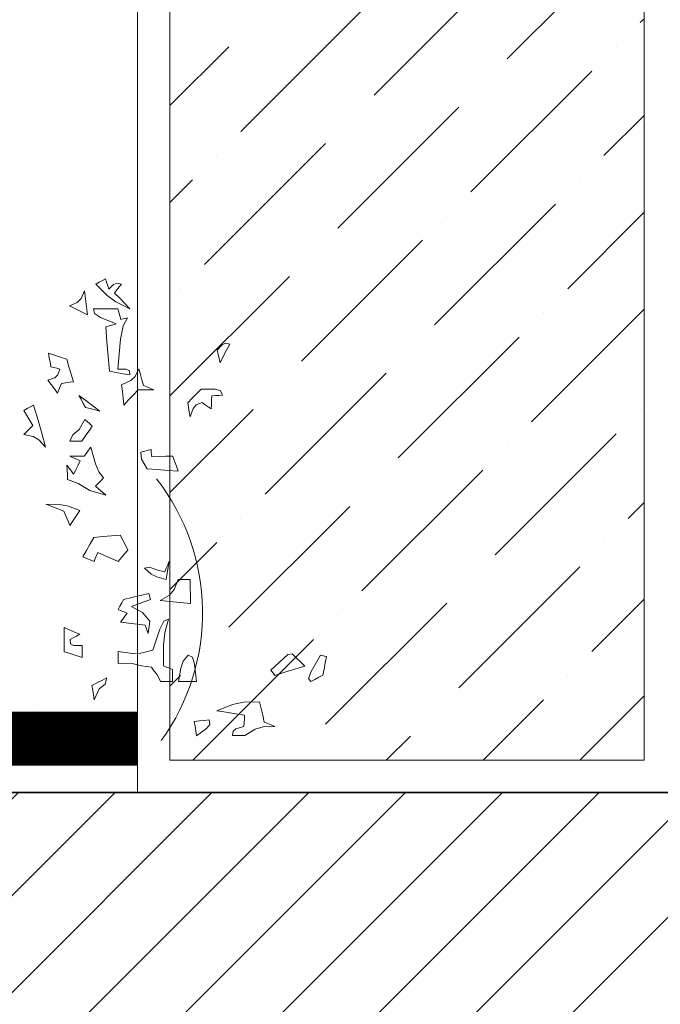
# Model space of a CAD drawing. Units: metres. Extents: x 2830.4 to 2872.4, y -324.6 to -294.9.
# Drawn here: x 2849.3 to 2849.9, y -303.8 to -302.8 of the extents above; entities that cross this region are included whole.
import ezdxf

# ---------------------------------------------------------------- set-up
doc = ezdxf.new("R2010")
doc.units = ezdxf.units.M
doc.linetypes.add('ACAD_ISO07W100', pattern=[3, 0, -3])
for name, color, linetype, lineweight in [('00_SECCION0', 2, 'Continuous', 35), ('01_PROYECCION1', 190, 'Continuous', 9), ('01_PROYECCION3', 197, 'Continuous', 5)]:
    doc.layers.add(name, color=color, linetype=linetype, lineweight=lineweight)
for name, color, linetype, lineweight, true_color in [('14_Sombreados1', 7, 'Continuous', 0, 0x8c8c8c), ('14_Sombreados_Vidrio', 7, 'Continuous', 0, 0x1e7576), ('VEG 1', 7, 'Continuous', 5, 0x045d2e)]:
    doc.layers.add(name, color=color, linetype=linetype, lineweight=lineweight, true_color=true_color)

msp = doc.modelspace()

# ---------------------------------------------------------------- hatches: boundary and pattern name
at = {"layer": '14_Sombreados1'}
h = msp.add_hatch(dxfattribs=at)
h.set_pattern_fill('ANSI31', color=256, scale=0.02)
h.set_pattern_definition([(45, (1026.43578, -100.43945), (-0.0449012806, 0.0449012806), [])])
h.paths.add_polyline_path([(2861.90923, -307.53688), (2861.90923, -303.56233), (2843.91464, -303.56233), (2841.10096, -303.57004), (2841.10096, -307.53688)])
at = {"layer": '14_Sombreados_Vidrio', "ltscale": 0.01}
h = msp.add_hatch(dxfattribs=at)
h.set_pattern_fill('ANSI36', color=256, scale=0.02)
h.set_pattern_definition([(45, (-368.127, -135.163945), (0.0336759605, 0.1234785217), [0.15875, -0.03175, 0, -0.03175])])
h.paths.add_polyline_path([(2849.92898, -301.09233), (2849.92898, -303.53233), (2849.48913, -303.53233), (2849.48913, -301.09233)])

# ---------------------------------------------------------------- linework, layer by layer
at = {"layer": '00_SECCION0'}
msp.add_lwpolyline([(2841.10096, -303.56233), (2861.90923, -303.56233)], dxfattribs=at)
at = {"layer": '01_PROYECCION1'}
msp.add_lwpolyline([(2849.45913, -303.46352), (2849.45913, -300.06352), (2845.35828, -300.06352), (2845.35828, -303.56233)], dxfattribs=at)
msp.add_lwpolyline([(2849.45913, -301.06233), (2851.45884, -301.06233), (2851.45884, -303.56233), (2849.45913, -303.56233)], close=True, dxfattribs=at)
at = {"layer": '01_PROYECCION3'}
msp.add_lwpolyline([(2849.92898, -301.09233), (2849.92898, -303.53233), (2849.48913, -303.53233), (2849.48913, -301.09233)], close=True, dxfattribs=at)
at = {"layer": 'VEG 1'}
for points in [[(2849.45174, -303.11336), (2849.44712, -303.10844), (2849.44248, -303.10355), (2849.43781, -303.09869), (2849.43992, -303.09588), (2849.44202, -303.09308), (2849.44413, -303.09032), (2849.43994, -303.08962), (2849.43686, -303.0909), (2849.43226, -303.09526), (2849.43132, -303.09198), (2849.43037, -303.08872), (2849.42943, -303.0855), (2849.42644, -303.08709), (2849.42342, -303.08871), (2849.42037, -303.09035), (2849.43082, -303.10099), (2849.43896, -303.10695)], [(2849.41268, -303.11904), (2849.41179, -303.11156), (2849.41086, -303.10412), (2849.40991, -303.0967), (2849.40659, -303.10373), (2849.40297, -303.10734), (2849.39595, -303.11063), (2849.40156, -303.11343), (2849.40713, -303.11624)], [(2849.45183, -303.17477), (2849.45142, -303.17087), (2849.44854, -303.16944), (2849.44073, -303.16924), (2849.44337, -303.14138), (2849.4457, -303.12906), (2849.44972, -303.12172), (2849.44767, -303.12219), (2849.44558, -303.12267), (2849.44347, -303.12314), (2849.44253, -303.11986), (2849.44159, -303.1166), (2849.44065, -303.11337), (2849.43322, -303.11339), (2849.42578, -303.1134), (2849.4183, -303.11341), (2849.41908, -303.11767), (2849.42452, -303.12129), (2849.43926, -303.12736), (2849.43604, -303.12831), (2849.43278, -303.12925), (2849.4295, -303.13019), (2849.43069, -303.14387), (2849.43188, -303.15756), (2849.43308, -303.17128), (2849.43933, -303.17245), (2849.44558, -303.17361)], [(2849.53558, -303.16347), (2849.53862, -303.15763), (2849.54163, -303.15183), (2849.54462, -303.14604), (2849.54048, -303.14531), (2849.5374, -303.14675), (2849.53275, -303.1516), (2849.53369, -303.15553), (2849.53464, -303.15949)], [(2849.3849, -303.19159), (2849.38606, -303.18855), (2849.38723, -303.18552), (2849.3884, -303.18253), (2849.39214, -303.18205), (2849.39587, -303.18158), (2849.39957, -303.1811), (2849.3975, -303.1741), (2849.3954, -303.16712), (2849.39329, -303.16017), (2849.38771, -303.15831), (2849.38211, -303.15646), (2849.37648, -303.15465), (2849.37719, -303.15881), (2849.3779, -303.16301), (2849.37861, -303.16722), (2849.38142, -303.16787), (2849.38421, -303.16855), (2849.38697, -303.16924), (2849.38521, -303.17474), (2849.38232, -303.17746), (2849.37581, -303.17973), (2849.37886, -303.18366), (2849.3819, -303.18762)], [(2849.44633, -303.20268), (2849.45077, -303.19798), (2849.4552, -303.19331), (2849.45959, -303.18867), (2849.46449, -303.18866), (2849.46935, -303.18866), (2849.4742, -303.18865), (2849.47097, -303.18725), (2849.46771, -303.18587), (2849.46443, -303.18452), (2849.46307, -303.17939), (2849.46168, -303.17429), (2849.46026, -303.16921), (2849.45687, -303.17622), (2849.45272, -303.18001), (2849.44427, -303.18385), (2849.44498, -303.1901), (2849.44567, -303.19637)], [(2849.42399, -303.20834), (2849.4175, -303.20343), (2849.411, -303.19853), (2849.40451, -303.19367), (2849.40662, -303.19737), (2849.40872, -303.20109), (2849.41078, -303.20484), (2849.41521, -303.206), (2849.41961, -303.20717)], [(2849.50776, -303.21376), (2849.51051, -303.20581), (2849.5134, -303.20237), (2849.51891, -303.20046), (2849.52173, -303.20233), (2849.52452, -303.2042), (2849.52728, -303.20607), (2849.52751, -303.20209), (2849.52774, -303.19812), (2849.52797, -303.19419), (2849.53125, -303.19395), (2849.53451, -303.19372), (2849.53773, -303.19348), (2849.53607, -303.18952), (2849.531, -303.18807), (2849.51819, -303.18788), (2849.51403, -303.19205), (2849.50984, -303.19626), (2849.50563, -303.20048), (2849.50634, -303.20488), (2849.50705, -303.20931)], [(2849.3738, -303.24185), (2849.3701, -303.22881), (2849.36639, -303.21579), (2849.36264, -303.2028), (2849.35965, -303.20439), (2849.35663, -303.20602), (2849.35359, -303.20766), (2849.3564, -303.21229), (2849.3592, -303.21695), (2849.36197, -303.22163), (2849.35921, -303.2244), (2849.35643, -303.22719), (2849.35362, -303.23001), (2849.36229, -303.23184), (2849.36752, -303.23491)], [(2849.40731, -303.23626), (2849.41058, -303.23157), (2849.41384, -303.22689), (2849.41706, -303.22225), (2849.41476, -303.22015), (2849.41244, -303.21804), (2849.41009, -303.21594), (2849.40499, -303.22534), (2849.39901, -303.23046), (2849.39614, -303.23627), (2849.39988, -303.23627), (2849.40361, -303.23626)], [(2849.42973, -303.28646), (2849.4265, -303.28366), (2849.42323, -303.28085), (2849.41995, -303.27804), (2849.42252, -303.27546), (2849.42508, -303.2729), (2849.4276, -303.27037), (2849.42298, -303.26468), (2849.41989, -303.25727), (2849.41568, -303.24179), (2849.41363, -303.24455), (2849.41154, -303.24735), (2849.40944, -303.25016), (2849.40504, -303.25017), (2849.40061, -303.25017), (2849.39616, -303.25018), (2849.39944, -303.25158), (2849.4027, -303.25298), (2849.40593, -303.25439), (2849.40388, -303.25853), (2849.4018, -303.2627), (2849.3997, -303.2669), (2849.39764, -303.26409), (2849.39554, -303.2613), (2849.39343, -303.25855), (2849.39367, -303.26294), (2849.39392, -303.26738), (2849.39416, -303.27183), (2849.40385, -303.27547), (2849.41493, -303.2819)], [(2849.49666, -303.26402), (2849.49507, -303.25933), (2849.49344, -303.25467), (2849.4918, -303.25004), (2849.48531, -303.25028), (2849.4788, -303.25053), (2849.47226, -303.25077), (2849.47202, -303.24843), (2849.47179, -303.24611), (2849.47155, -303.24382), (2849.46201, -303.24638), (2849.46285, -303.25295), (2849.46806, -303.26195), (2849.47759, -303.26264), (2849.48713, -303.26333)], [(2849.39625, -303.31441), (2849.39929, -303.30972), (2849.40233, -303.30505), (2849.40537, -303.30041), (2849.39488, -303.29647), (2849.38671, -303.29502), (2849.37388, -303.29483), (2849.3795, -303.29693), (2849.38511, -303.29903), (2849.39068, -303.30113), (2849.39256, -303.30553), (2849.39442, -303.30996)], [(2849.441, -303.34779), (2849.44403, -303.34427), (2849.44706, -303.34077), (2849.45004, -303.3373), (2849.44775, -303.33264), (2849.44542, -303.32801), (2849.44307, -303.3234), (2849.43494, -303.32412), (2849.4268, -303.32483), (2849.41862, -303.32555), (2849.41516, -303.33157), (2849.41168, -303.33759), (2849.40817, -303.34361), (2849.41169, -303.34502), (2849.41519, -303.34642), (2849.41865, -303.34782), (2849.41982, -303.34501), (2849.42098, -303.34221), (2849.42215, -303.33945), (2849.42846, -303.3422), (2849.43474, -303.34498)], [(2849.48564, -303.36452), (2849.48657, -303.35889), (2849.4875, -303.35329), (2849.48842, -303.34771), (2849.48702, -303.35094), (2849.48562, -303.35421), (2849.48422, -303.35749), (2849.47656, -303.35567), (2849.47028, -303.35306), (2849.46538, -303.354), (2849.47172, -303.35954), (2849.47697, -303.36226)], [(2849.50802, -303.38675), (2849.50801, -303.37933), (2849.508, -303.37191), (2849.50798, -303.36448), (2849.50429, -303.36449), (2849.50056, -303.3645), (2849.49681, -303.3645), (2849.49298, -303.37403), (2849.48865, -303.37908), (2849.48012, -303.38398), (2849.48942, -303.38491), (2849.49872, -303.38583)], [(2849.46899, -303.41471), (2849.47056, -303.40327), (2849.4636, -303.39539), (2849.45356, -303.38965), (2849.45941, -303.38753), (2849.46525, -303.38541), (2849.47105, -303.38329), (2849.47058, -303.38142), (2849.47011, -303.37957), (2849.46964, -303.37775), (2849.46175, -303.37958), (2849.45386, -303.38145), (2849.44597, -303.38333), (2849.44433, -303.38638), (2849.4427, -303.38943), (2849.44106, -303.39248), (2849.44387, -303.39359), (2849.44667, -303.39474), (2849.44943, -303.3959), (2849.44738, -303.39867), (2849.44529, -303.40146), (2849.44319, -303.40427), (2849.45085, -303.4052), (2849.45851, -303.40613), (2849.46617, -303.40705), (2849.46711, -303.40958), (2849.46805, -303.41213)], [(2849.49133, -303.45937), (2849.49132, -303.45562), (2849.49131, -303.45189), (2849.49131, -303.44819), (2849.48857, -303.44703), (2849.48581, -303.44586), (2849.48302, -303.44469), (2849.48317, -303.42543), (2849.48441, -303.41423), (2849.4878, -303.40147), (2849.48356, -303.40342), (2849.47976, -303.41084), (2849.47315, -303.43009), (2849.46223, -303.43292), (2849.45393, -303.4333), (2849.44112, -303.43155), (2849.44113, -303.43524), (2849.44113, -303.43897), (2849.44114, -303.44272), (2849.45295, -303.44234), (2849.46279, -303.44461), (2849.47185, -303.44611), (2849.47434, -303.44985), (2849.47727, -303.45284), (2849.48023, -303.45938), (2849.48396, -303.45938), (2849.48765, -303.45937)], [(2849.40761, -303.43715), (2849.4076, -303.4334), (2849.4076, -303.42967), (2849.40759, -303.42597), (2849.39973, -303.42578), (2849.39683, -303.42434), (2849.39641, -303.42044), (2849.39945, -303.4188), (2849.4025, -303.41715), (2849.40554, -303.4155), (2849.40067, -303.4134), (2849.39577, -303.41132), (2849.39085, -303.40928), (2849.39086, -303.4167), (2849.39087, -303.42414), (2849.39088, -303.43162), (2849.39648, -303.43343), (2849.40205, -303.43528)], [(2849.51367, -303.45933), (2849.51201, -303.44306), (2849.51002, -303.43673), (2849.50598, -303.43489), (2849.50148, -303.44049), (2849.49914, -303.44683), (2849.49695, -303.45936), (2849.50255, -303.45935), (2849.50812, -303.45934)], [(2849.58625, -303.4536), (2849.59555, -303.45078), (2849.60484, -303.44797), (2849.61414, -303.4452), (2849.60236, -303.43371), (2849.59858, -303.43417), (2849.58273, -303.44868), (2849.5839, -303.45032), (2849.58508, -303.45196)], [(2849.6197, -303.45918), (2849.62345, -303.4573), (2849.62718, -303.45542), (2849.63087, -303.45353), (2849.63203, -303.4477), (2849.6332, -303.44189), (2849.63436, -303.4361), (2849.63254, -303.43564), (2849.63068, -303.43517), (2849.62881, -303.43471), (2849.62011, -303.45005), (2849.61775, -303.4564)], [(2849.41884, -303.4762), (2849.42338, -303.4662), (2849.42911, -303.46187), (2849.43069, -303.45594), (2849.42606, -303.45824), (2849.42139, -303.46057), (2849.41671, -303.46292), (2849.41742, -303.46731), (2849.41813, -303.47175)], [(2849.55844, -303.50951), (2849.56827, -303.50356), (2849.5755, -303.50136), (2849.58632, -303.50103), (2849.5831, -303.49963), (2849.57983, -303.49825), (2849.57655, -303.4969), (2849.57514, -303.4906), (2849.57372, -303.48433), (2849.5723, -303.47808), (2849.55739, -303.47841), (2849.54708, -303.48059), (2849.53254, -303.4865), (2849.5412, -303.48784), (2849.54981, -303.48921), (2849.55841, -303.4906), (2849.55818, -303.49406), (2849.55796, -303.49756), (2849.55773, -303.50107), (2849.55036, -303.50327), (2849.54765, -303.50546), (2849.54727, -303.50953), (2849.55102, -303.50952), (2849.55475, -303.50952)], [(2849.3742, -303.51533), (2849.37536, -303.50762), (2849.37652, -303.49994), (2849.37769, -303.49228), (2849.37284, -303.49065), (2849.36797, -303.48903), (2849.36307, -303.48745), (2849.36307, -303.493), (2849.36308, -303.49857), (2849.36309, -303.50418), (2849.36637, -303.50511), (2849.36963, -303.50604), (2849.37286, -303.50697), (2849.36599, -303.50917), (2849.36346, -303.51134), (2849.36311, -303.51535), (2849.36684, -303.51534), (2849.37053, -303.51534)], [(2849.43007, -303.51525), (2849.43784, -303.50239), (2849.44489, -303.49572), (2849.45793, -303.49005), (2849.44202, -303.49293), (2849.43234, -303.4984), (2849.41888, -303.50409), (2849.41889, -303.50779), (2849.41889, -303.51152), (2849.4189, -303.51527), (2849.42265, -303.51526), (2849.42638, -303.51525)], [(2849.51375, -303.50958), (2849.52303, -303.50292), (2849.52611, -303.49911), (2849.5256, -303.49487), (2849.52099, -303.49535), (2849.51636, -303.49582), (2849.5117, -303.4963), (2849.5124, -303.50069), (2849.51309, -303.50513)]]:
    msp.add_lwpolyline(points, close=True, dxfattribs=at)
at = {"layer": 'VEG 1', "linetype": 'ACAD_ISO07W100', "ltscale": 0.01, "const_width": 0.05}
msp.add_lwpolyline([(2849.45913, -303.51233), (2847.70913, -303.51233)], dxfattribs=at)
at = {"layer": 'VEG 1'}
msp.add_arc((2849.31679, -303.3956), 0.20256, 324.18039, 37.84769, dxfattribs=at)

doc.saveas('drawing.dxf')
